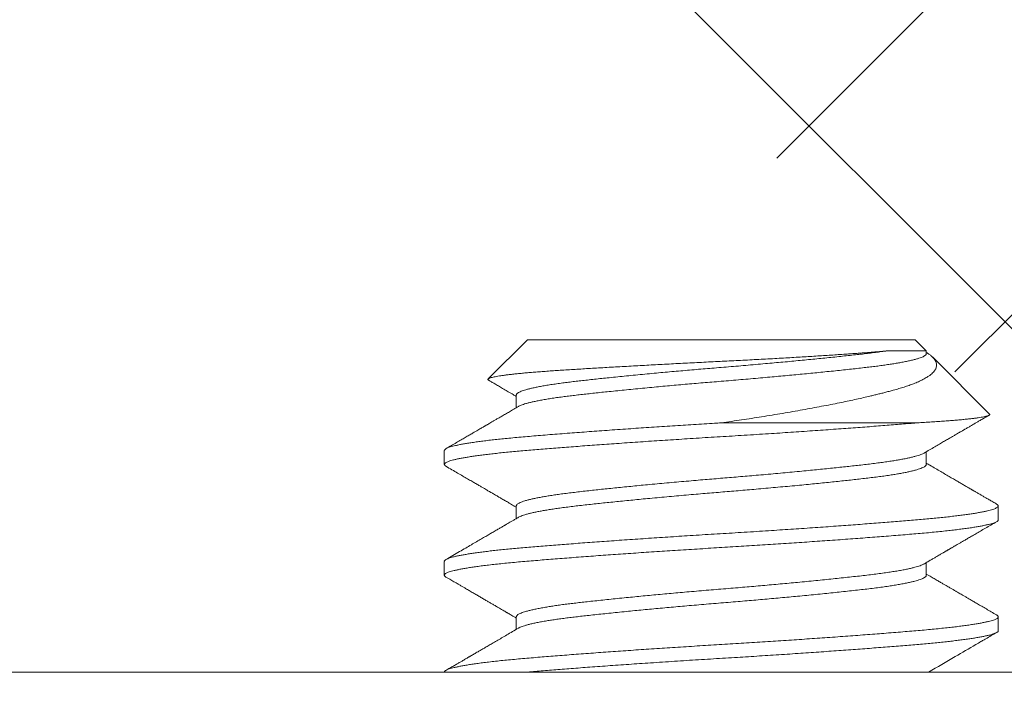
# Model space of a CAD drawing. Extents: x -43 to 81, y -10 to 96.
# Drawn here: x 72 to 72, y -1 to -1 of the extents above; entities that cross this region are included whole.
import ezdxf

# ---------------------------------------------------------------- set-up
doc = ezdxf.new("R2010")
doc.units = 0
doc.header["$LTSCALE"] = 0.25
doc.header["$MEASUREMENT"] = 0
doc.layers.get('0').update_dxf_attribs({"linetype": 'CONTINUOUS', "lineweight": 13})

msp = doc.modelspace()

# ---------------------------------------------------------------- hatches: boundary and pattern name
h = msp.add_hatch()
h.set_pattern_fill('ANSI37', color=8, style=0)
h.set_pattern_definition([(45, (3.83543, -3.02663), (-0.08838835, 0.08838835), []), (135, (3.83543, -3.02663), (-0.08838835, -0.08838835), [])])
edge = h.paths.add_edge_path()
edge.add_line((72.40806, -2.04186), (72.68276, -2.04186))
edge.add_line((66.94654, 4.83772), (67.31708, 4.83772))
edge.add_line((67.01957, 5.02522), (67.44, 5.02522))
edge.add_arc((67.68515, 4.24729), 0.21875, 193.6142, 259.126)
edge.add_line((67.31708, 4.83772), (67.47254, 4.1958))
edge.add_line((67.64388, 4.03247), (69.54409, 3.66744))
edge.add_arc((68.29884, 0.27331), 3.61302, 12.28238, 70.30827)
edge.add_line((71.82809, 1.0472), (72.40806, -2.04186))
edge.add_arc((70.29441, 9.23511), 5.52678, 196.47129, 232.71687)
edge.add_spline(control_points=[(64.99444, 7.66807), (65.03739, 7.69097), (65.08034, 7.71438), (65.12329, 7.73825)], knot_values=[12.428173, 12.428173, 12.428173, 12.428173, 12.566395, 12.566395, 12.566395, 12.566395], degree=3, periodic=0)
edge.add_arc((70.29441, 9.23511), 5.33928, 202.53345, 231.99769)
edge.add_arc((85.08415, 16.11365), 21.64679, 202.762468, 204.348539)
edge.add_arc((68.29884, 0.27331), 3.80052, 12.28238, 70.30827)
edge.add_line((72.52843, -1.66686), (72.68872, -1.66686))
edge.add_arc((72.55355, -1.88627), 0.2577, 352.6913, 418.3636)
edge.add_arc((72.68939, -1.92217), 0.11981, 267.4985, 361.4877)
edge.add_line((72.01237, 1.0818), (72.52843, -1.66686))
edge.add_arc((67.44, 4.99397), 0.03125, 13.6142, 90)
edge.add_arc((67.68515, 4.24729), 0.03125, 193.6142, 259.126)
edge.add_line((67.47038, 5.00132), (67.65478, 4.23993))
edge.add_line((67.67925, 4.2166), (69.57946, 3.85157))

# ---------------------------------------------------------------- linework, layer by layer
for p, q in [((71.85579, -1.26686), (71.83811, -1.28454)), ((71.85579, -1.26686), (72.03079, -1.26686)), ((72.03581, -1.27188), (72.03079, -1.26686)), ((72.03582, -1.27312), (72.03582, -1.27189)), ((72.06432, -1.3004), (72.03872, -1.27479)), ((71.85077, -1.29186), (71.85077, -1.29756)), ((71.81829, -1.31687), (71.81829, -1.32312)), ((72.03582, -1.32312), (72.03582, -1.31742)), ((71.85077, -1.34186), (71.85077, -1.34756)), ((72.06829, -1.34812), (72.06829, -1.34186)), ((71.81829, -1.36687), (71.81829, -1.37311)), ((72.03582, -1.37312), (72.03582, -1.36742)), ((71.85077, -1.39186), (71.85077, -1.39756)), ((72.06829, -1.39812), (72.06829, -1.39187)), ((72.29072, -1.41687), (71.31419, -1.41687)), ((71.81829, -1.41686), (71.81829, -1.41687))]:
    msp.add_line(p, q)
at = {"color": 8}
msp.add_line((72.03168, -1.30436), (71.94329, -1.30436), dxfattribs=at)
for points, knots in [([(71.83837, -1.28518), (71.83828, -1.28513), (71.83807, -1.28501), (71.83797, -1.28481), (71.83802, -1.28461), (71.83828, -1.2844), (71.83873, -1.28419), (71.83939, -1.28397), (71.84023, -1.28376), (71.84126, -1.28354), (71.84245, -1.28333), (71.84383, -1.28311), (71.84539, -1.28289), (71.84714, -1.28266), (71.84907, -1.28244), (71.85119, -1.28221), (71.85344, -1.28199), (71.85583, -1.28177), (71.85832, -1.28156), (71.86097, -1.28135), (71.86378, -1.28113), (71.86673, -1.28092), (71.86984, -1.28071), (71.87308, -1.2805), (71.87643, -1.28029), (71.87986, -1.28008), (71.88336, -1.27987), (71.88699, -1.27966), (71.89073, -1.27944), (71.89458, -1.27921), (71.89853, -1.27899), (71.90257, -1.27876), (71.90662, -1.27854), (71.91065, -1.27832), (71.91464, -1.2781), (71.9187, -1.27788), (71.92281, -1.27767), (71.92697, -1.27745), (71.93116, -1.27724), (71.93539, -1.27702), (71.93959, -1.27681), (71.94376, -1.27661), (71.94789, -1.2764), (71.95202, -1.27619), (71.95616, -1.27597), (71.96026, -1.27576), (71.96435, -1.27553), (71.96841, -1.27531), (71.97233, -1.27508), (71.97611, -1.27487), (71.97975, -1.27465), (71.98333, -1.27443), (71.98685, -1.27421), (71.99029, -1.27399), (71.99366, -1.27377), (71.99693, -1.27355), (71.99994, -1.27335), (72.00267, -1.27315), (72.00514, -1.27297), (72.00754, -1.2728), (72.00986, -1.27262), (72.01209, -1.27244), (72.01423, -1.27226), (72.01628, -1.27208), (72.01756, -1.27195), (72.0182, -1.27189)], [0, 0, 0, 0, 0.01292, 0.0300788, 0.0472376, 0.0645221, 0.0818065, 0.0992736, 0.1167752, 0.1334441, 0.150143, 0.1670122, 0.1838814, 0.2008763, 0.2178712, 0.2350434, 0.2522485, 0.2685832, 0.2849462, 0.3014695, 0.3179927, 0.3346341, 0.3512755, 0.3680849, 0.3849267, 0.4011539, 0.4174111, 0.4338382, 0.4502654, 0.4668181, 0.4833709, 0.5001008, 0.5168636, 0.5325725, 0.5483086, 0.5641985, 0.5800885, 0.596092, 0.6120955, 0.628259, 0.6444521, 0.6601652, 0.6759066, 0.6918129, 0.7077191, 0.7237491, 0.7397791, 0.7559829, 0.7722189, 0.7873713, 0.80255, 0.8178786, 0.8332072, 0.8486464, 0.8640856, 0.8796805, 0.8953044, 0.9082515, 0.9211986, 0.9342122, 0.9472258, 0.9603814, 0.973537, 0.9867685, 1, 1, 1, 1]), ([(72.0182, -1.27189), (72.01734, -1.27201), (72.01562, -1.27226), (72.01286, -1.27262), (72.00999, -1.27297), (72.00697, -1.27332), (72.00384, -1.27367), (72.00057, -1.27403), (71.99718, -1.27439), (71.99366, -1.27476), (71.99007, -1.27512), (71.98641, -1.27549), (71.98271, -1.27585), (71.97892, -1.27622), (71.97507, -1.27659), (71.97115, -1.27695), (71.96719, -1.27731), (71.96306, -1.27768), (71.95877, -1.27806), (71.95433, -1.27844), (71.9499, -1.27882), (71.94548, -1.27919), (71.9412, -1.27954), (71.93705, -1.27988), (71.93302, -1.28022), (71.92899, -1.28057), (71.92496, -1.28092), (71.92095, -1.28128), (71.91697, -1.28164), (71.9129, -1.28202), (71.90877, -1.2824), (71.90458, -1.28281), (71.9005, -1.28321), (71.89653, -1.28361), (71.89279, -1.28399), (71.8893, -1.28435), (71.88605, -1.2847), (71.88292, -1.28504), (71.87993, -1.28538), (71.87707, -1.28571), (71.87432, -1.28604), (71.87161, -1.28639), (71.86894, -1.28676), (71.86635, -1.28714), (71.86393, -1.28754), (71.86169, -1.28793), (71.8597, -1.28832), (71.85796, -1.2887), (71.85644, -1.28906), (71.8551, -1.28943), (71.85394, -1.28979), (71.85295, -1.29015), (71.85215, -1.29051), (71.85151, -1.29087), (71.85105, -1.29123), (71.8508, -1.29157), (71.85079, -1.29178), (71.85079, -1.29186)], [0, 0, 0, 0, 0.018535, 0.036947, 0.055216, 0.073383, 0.091677, 0.10978, 0.127999, 0.146315, 0.164711, 0.182456, 0.200239, 0.21804, 0.235843, 0.253628, 0.271378, 0.289076, 0.308461, 0.327739, 0.346887, 0.365885, 0.384758, 0.402024, 0.419416, 0.436918, 0.454513, 0.472185, 0.489917, 0.507691, 0.527269, 0.546853, 0.566417, 0.585938, 0.605393, 0.623003, 0.640521, 0.657932, 0.67522, 0.692381, 0.70961, 0.726968, 0.746194, 0.765536, 0.784973, 0.804481, 0.824038, 0.841839, 0.859642, 0.877429, 0.895182, 0.912883, 0.930514, 0.94806, 0.96724, 0.986275, 1, 1, 1, 1]), ([(72.0358, -1.27312), (72.0358, -1.27318), (72.0358, -1.27336), (72.03562, -1.27365), (72.03525, -1.27399), (72.0347, -1.27434), (72.03397, -1.27469), (72.03302, -1.27506), (72.03185, -1.27545), (72.03042, -1.27585), (72.02877, -1.27625), (72.02692, -1.27665), (72.02494, -1.27704), (72.02284, -1.27741), (72.02066, -1.27777), (72.01834, -1.27812), (72.01588, -1.27847), (72.0133, -1.27881), (72.0106, -1.27915), (72.00769, -1.27948), (72.00455, -1.27984), (72.00114, -1.28021), (71.99758, -1.2806), (71.99387, -1.28098), (71.99014, -1.28137), (71.98641, -1.28174), (71.98271, -1.2821), (71.97892, -1.28247), (71.97507, -1.28284), (71.97115, -1.2832), (71.96719, -1.28356), (71.96306, -1.28393), (71.95877, -1.28431), (71.95433, -1.28469), (71.9499, -1.28507), (71.94548, -1.28544), (71.9412, -1.28579), (71.93705, -1.28613), (71.93302, -1.28647), (71.92899, -1.28682), (71.92496, -1.28717), (71.92095, -1.28753), (71.91697, -1.28789), (71.9129, -1.28827), (71.90877, -1.28865), (71.90458, -1.28906), (71.9005, -1.28946), (71.89653, -1.28986), (71.89279, -1.29024), (71.8893, -1.2906), (71.88605, -1.29095), (71.88292, -1.29129), (71.87993, -1.29163), (71.87707, -1.29196), (71.87432, -1.29229), (71.87161, -1.29264), (71.86894, -1.29301), (71.86635, -1.29339), (71.86393, -1.29379), (71.86169, -1.29418), (71.8597, -1.29457), (71.85796, -1.29495), (71.85644, -1.29531), (71.8551, -1.29568), (71.85393, -1.29604), (71.85296, -1.2964), (71.85223, -1.29671), (71.85191, -1.2969), (71.85179, -1.29697)], [0, 0, 0, 0, 0.0087933, 0.0232962, 0.0379038, 0.052603, 0.0673802, 0.0822211, 0.0986022, 0.1150231, 0.1314638, 0.1479041, 0.1643238, 0.1792163, 0.1940603, 0.2088414, 0.2235453, 0.2381584, 0.2526674, 0.2670736, 0.2829981, 0.2990521, 0.3152183, 0.3314783, 0.3478134, 0.3627126, 0.3776428, 0.392589, 0.4075361, 0.4224689, 0.4373722, 0.4522312, 0.4685072, 0.4846928, 0.5007697, 0.5167204, 0.5325666, 0.5470633, 0.5616654, 0.5763599, 0.5911331, 0.6059709, 0.6208587, 0.6357818, 0.6522197, 0.6686619, 0.6850882, 0.7014784, 0.7178129, 0.7325978, 0.7473064, 0.7619249, 0.77644, 0.7908487, 0.8053138, 0.8198879, 0.8360296, 0.8522695, 0.8685889, 0.8849685, 0.9013884, 0.9163342, 0.9312817, 0.9462156, 0.961121, 0.9759828, 0.9907865, 1, 1, 1, 1]), ([(72.03582, -1.27258), (72.03585, -1.2726), (72.03631, -1.27287), (72.03704, -1.27338), (72.038, -1.27411), (72.03878, -1.27482), (72.03941, -1.27554), (72.03989, -1.27626), (72.04023, -1.27699), (72.04042, -1.27773), (72.04046, -1.27847), (72.04034, -1.27921), (72.04007, -1.27996), (72.03963, -1.28071), (72.03904, -1.28146), (72.03829, -1.28221), (72.03737, -1.28295), (72.03637, -1.28364), (72.03533, -1.28427), (72.03433, -1.28481), (72.03331, -1.28532), (72.03228, -1.2858), (72.03119, -1.28627), (72.02979, -1.28683), (72.02804, -1.28748), (72.02585, -1.28822), (72.02348, -1.28895), (72.02118, -1.28959), (72.01901, -1.29017), (72.01712, -1.29067), (72.01528, -1.29113), (72.01351, -1.29157), (72.01169, -1.29201), (72.00943, -1.29254), (72.00671, -1.29317), (72.00347, -1.29389), (72.00011, -1.29461), (71.99651, -1.29535), (71.99268, -1.29613), (71.98858, -1.29692), (71.98437, -1.29771), (71.98001, -1.29851), (71.97553, -1.2993), (71.97093, -1.30009), (71.96623, -1.30087), (71.96157, -1.30162), (71.95698, -1.30234), (71.95247, -1.30302), (71.94791, -1.3037), (71.94483, -1.30414), (71.94329, -1.30436)], [0, 0, 0, 0, 0.001649, 0.02206, 0.042675, 0.063291, 0.084045, 0.1048, 0.125731, 0.146691, 0.167892, 0.189124, 0.210534, 0.231944, 0.253484, 0.275025, 0.29675, 0.318508, 0.3356, 0.352709, 0.367069, 0.381429, 0.395828, 0.410228, 0.433579, 0.456973, 0.480557, 0.504185, 0.521311, 0.53845, 0.552812, 0.567174, 0.581566, 0.595958, 0.619224, 0.642523, 0.665966, 0.689442, 0.71542, 0.741442, 0.767673, 0.79395, 0.820559, 0.847215, 0.874089, 0.901013, 0.925683, 0.950391, 0.975176, 1, 1, 1, 1]), ([(72.0182, -1.27189), (72.0188, -1.27189), (72.02001, -1.27189), (72.02171, -1.27189), (72.02333, -1.27189), (72.02498, -1.27189), (72.02661, -1.27189), (72.02822, -1.27189), (72.02968, -1.27189), (72.031, -1.27189), (72.03217, -1.27189), (72.03319, -1.27189), (72.03405, -1.27189), (72.03465, -1.27189), (72.03507, -1.27189), (72.03535, -1.27189), (72.03557, -1.27189), (72.03575, -1.27189), (72.03584, -1.27189), (72.03581, -1.27189), (72.03581, -1.27189)], [0, 0, 0, 0, 0.05389, 0.107843, 0.161888, 0.215995, 0.282018, 0.348363, 0.414822, 0.481968, 0.549233, 0.617197, 0.685284, 0.753712, 0.795937, 0.838163, 0.880508, 0.922853, 0.99275, 1, 1, 1, 1]), ([(72.03168, -1.30436), (72.03097, -1.30443), (72.02954, -1.30455), (72.02691, -1.30477), (72.02376, -1.30503), (72.02003, -1.30533), (72.01617, -1.30563), (72.01218, -1.30594), (72.00808, -1.30625), (72.00386, -1.30657), (71.99954, -1.30689), (71.99506, -1.30721), (71.99042, -1.30754), (71.98564, -1.30788), (71.98078, -1.30821), (71.97587, -1.30854), (71.97093, -1.30887), (71.9658, -1.30921), (71.9605, -1.30955), (71.95505, -1.30989), (71.94961, -1.31023), (71.9442, -1.31056), (71.93878, -1.31089), (71.93335, -1.31122), (71.92805, -1.31156), (71.92291, -1.31189), (71.91792, -1.31221), (71.91296, -1.31254), (71.90803, -1.31287), (71.90315, -1.3132), (71.8984, -1.31353), (71.8938, -1.31386), (71.88934, -1.31418), (71.88498, -1.31449), (71.88071, -1.31481), (71.87654, -1.31513), (71.87249, -1.31544), (71.86856, -1.31574), (71.8647, -1.31605), (71.86093, -1.31636), (71.85725, -1.31667), (71.85372, -1.31696), (71.85032, -1.31727), (71.84706, -1.31758), (71.84397, -1.31789), (71.84107, -1.3182), (71.83836, -1.31851), (71.8358, -1.31882), (71.83339, -1.31914), (71.83114, -1.31946), (71.82907, -1.31978), (71.82716, -1.3201), (71.82541, -1.32042), (71.82383, -1.32075), (71.82242, -1.32108), (71.82122, -1.32141), (71.82022, -1.32174), (71.81943, -1.32206), (71.81882, -1.32238), (71.81843, -1.32271), (71.81826, -1.32304), (71.81833, -1.32337), (71.81858, -1.32367), (71.81891, -1.32387), (71.81905, -1.32395)], [0, 0, 0, 0, 0.009727, 0.019497, 0.034969, 0.050532, 0.066178, 0.081893, 0.097668, 0.11349, 0.129347, 0.145227, 0.161875, 0.178521, 0.19515, 0.211749, 0.228304, 0.244801, 0.262717, 0.28053, 0.298226, 0.315789, 0.333308, 0.350961, 0.368737, 0.385127, 0.401593, 0.418124, 0.434705, 0.451322, 0.467962, 0.483854, 0.499742, 0.515612, 0.531454, 0.547255, 0.563003, 0.578686, 0.594294, 0.610552, 0.626702, 0.642747, 0.658859, 0.675082, 0.691405, 0.707067, 0.722797, 0.738583, 0.754413, 0.770277, 0.78616, 0.802052, 0.81794, 0.834567, 0.851161, 0.86771, 0.884199, 0.900616, 0.916947, 0.93465, 0.95222, 0.969734, 0.98738, 1, 1, 1, 1]), ([(71.94329, -1.30436), (71.94229, -1.30443), (71.93971, -1.30458), (71.93554, -1.30484), (71.93078, -1.30514), (71.92601, -1.30544), (71.92124, -1.30574), (71.91649, -1.30605), (71.91176, -1.30637), (71.90706, -1.30668), (71.90234, -1.30701), (71.89761, -1.30734), (71.89287, -1.30767), (71.88823, -1.30801), (71.88368, -1.30834), (71.87924, -1.30867), (71.87479, -1.30901), (71.87035, -1.30935), (71.86595, -1.3097), (71.86173, -1.31004), (71.85769, -1.31038), (71.85382, -1.31071), (71.85012, -1.31104), (71.84667, -1.31137), (71.84346, -1.31169), (71.8405, -1.31201), (71.83769, -1.31234), (71.83505, -1.31267), (71.83258, -1.313), (71.83033, -1.31333), (71.82829, -1.31365), (71.82646, -1.31397), (71.82481, -1.31429), (71.82334, -1.31461), (71.82205, -1.31493), (71.82096, -1.31524), (71.82005, -1.31555), (71.81932, -1.31586), (71.81877, -1.31617), (71.81843, -1.31648), (71.81828, -1.31671), (71.81831, -1.31684), (71.81831, -1.31687)], [0, 0, 0, 0, 0.01526, 0.039432, 0.063759, 0.088225, 0.112813, 0.137504, 0.162282, 0.187127, 0.21202, 0.238129, 0.264249, 0.290356, 0.316429, 0.342447, 0.368386, 0.39657, 0.424609, 0.452477, 0.48015, 0.507621, 0.535198, 0.562983, 0.588613, 0.614376, 0.640251, 0.666219, 0.692257, 0.718344, 0.743271, 0.768203, 0.793121, 0.818006, 0.842838, 0.8676, 0.892271, 0.916835, 0.942434, 0.967876, 0.993142, 1, 1, 1, 1]), ([(72.0348, -1.31801), (72.03463, -1.3181), (72.03424, -1.31832), (72.03337, -1.31868), (72.03226, -1.31907), (72.03098, -1.31944), (72.02957, -1.31981), (72.02799, -1.32017), (72.02624, -1.32054), (72.02432, -1.3209), (72.02225, -1.32126), (72.01995, -1.32163), (72.01743, -1.32201), (72.01467, -1.32238), (72.01176, -1.32276), (72.00871, -1.32312), (72.00561, -1.32347), (72.00247, -1.32382), (71.99929, -1.32416), (71.99598, -1.32451), (71.99256, -1.32487), (71.98903, -1.32523), (71.98539, -1.32559), (71.98154, -1.32597), (71.97748, -1.32636), (71.97321, -1.32676), (71.96887, -1.32716), (71.96449, -1.32756), (71.9602, -1.32793), (71.95603, -1.3283), (71.952, -1.32864), (71.94797, -1.32898), (71.94396, -1.32931), (71.93995, -1.32964), (71.93593, -1.32997), (71.93176, -1.33033), (71.92746, -1.3307), (71.92304, -1.33109), (71.91864, -1.33149), (71.91429, -1.33189), (71.91014, -1.33227), (71.90618, -1.33265), (71.90243, -1.33302), (71.89876, -1.33338), (71.89519, -1.33374), (71.89173, -1.3341), (71.88839, -1.33445), (71.88506, -1.33481), (71.88177, -1.33517), (71.87854, -1.33554), (71.87546, -1.3359), (71.87252, -1.33627), (71.86982, -1.33663), (71.86733, -1.33699), (71.86506, -1.33735), (71.86294, -1.33771), (71.86097, -1.33807), (71.85916, -1.33844), (71.85752, -1.3388), (71.856, -1.33918), (71.85463, -1.33957), (71.85344, -1.33996), (71.85246, -1.34036), (71.8517, -1.34074), (71.85118, -1.34111), (71.85088, -1.34146), (71.85075, -1.34171), (71.85078, -1.34184), (71.85078, -1.34186)], [0, 0, 0, 0, 0.0120025, 0.028303, 0.0446687, 0.0595871, 0.0745282, 0.0894769, 0.1044181, 0.1193364, 0.1342171, 0.1490452, 0.165278, 0.1814111, 0.1974265, 0.2133072, 0.2291907, 0.2437477, 0.2584029, 0.2731429, 0.2879539, 0.3028214, 0.3177308, 0.3326671, 0.3491098, 0.3655466, 0.3819573, 0.398322, 0.4146209, 0.4293653, 0.4440255, 0.4585883, 0.4730406, 0.4874568, 0.5019841, 0.5166134, 0.5328071, 0.5490896, 0.565442, 0.5818446, 0.5982775, 0.6132262, 0.6281681, 0.6430882, 0.6579713, 0.6728027, 0.687568, 0.702253, 0.7182973, 0.7342107, 0.7500681, 0.7660564, 0.782166, 0.7969017, 0.8117091, 0.8265738, 0.8414813, 0.8564165, 0.8713644, 0.8863097, 0.9027283, 0.9191054, 0.9354213, 0.9516568, 0.9677932, 0.9823617, 0.9968205, 1, 1, 1, 1]), ([(72.03581, -1.32312), (72.0358, -1.32321), (72.03578, -1.32343), (72.0355, -1.32378), (72.03502, -1.32416), (72.0343, -1.32454), (72.03337, -1.32493), (72.03226, -1.32532), (72.03098, -1.32569), (72.02957, -1.32606), (72.02799, -1.32642), (72.02624, -1.32679), (72.02432, -1.32715), (72.02225, -1.32751), (72.01995, -1.32788), (72.01743, -1.32826), (72.01467, -1.32863), (72.01176, -1.32901), (72.00871, -1.32937), (72.00561, -1.32972), (72.00247, -1.33007), (71.99929, -1.33041), (71.99598, -1.33076), (71.99256, -1.33112), (71.98903, -1.33148), (71.98539, -1.33184), (71.98154, -1.33222), (71.97748, -1.33261), (71.97321, -1.33301), (71.96887, -1.33341), (71.96449, -1.33381), (71.9602, -1.33418), (71.95603, -1.33455), (71.952, -1.33489), (71.94797, -1.33523), (71.94396, -1.33556), (71.93995, -1.33589), (71.93593, -1.33622), (71.93176, -1.33658), (71.92746, -1.33695), (71.92304, -1.33734), (71.91864, -1.33774), (71.91429, -1.33814), (71.91014, -1.33852), (71.90618, -1.3389), (71.90243, -1.33927), (71.89876, -1.33963), (71.89519, -1.33999), (71.89173, -1.34035), (71.88839, -1.3407), (71.88506, -1.34106), (71.88177, -1.34142), (71.87854, -1.34179), (71.87546, -1.34215), (71.87252, -1.34252), (71.86982, -1.34288), (71.86733, -1.34324), (71.86506, -1.3436), (71.86294, -1.34396), (71.86097, -1.34432), (71.85916, -1.34469), (71.85752, -1.34505), (71.856, -1.34543), (71.85463, -1.34582), (71.85344, -1.34621), (71.85247, -1.3466), (71.852, -1.34685), (71.85177, -1.34697)], [0, 0, 0, 0, 0.0128098, 0.0288018, 0.0449146, 0.0611305, 0.0774308, 0.0937964, 0.1087147, 0.1236556, 0.1386042, 0.1535452, 0.1684634, 0.1833439, 0.1981719, 0.2144045, 0.2305374, 0.2465527, 0.2624332, 0.2783166, 0.2928734, 0.3075285, 0.3222684, 0.3370792, 0.3519466, 0.3668558, 0.381792, 0.3982345, 0.4146712, 0.4310817, 0.4474462, 0.463745, 0.4784892, 0.4931493, 0.5077119, 0.5221641, 0.5365802, 0.5511073, 0.5657364, 0.58193, 0.5982124, 0.6145646, 0.630967, 0.6473998, 0.6623483, 0.6772901, 0.69221, 0.707093, 0.7219243, 0.7366894, 0.7513742, 0.7674184, 0.7833317, 0.7991889, 0.815177, 0.8312865, 0.846022, 0.8608293, 0.8756939, 0.8906012, 0.9055363, 0.920484, 0.9354292, 0.9518476, 0.9682245, 0.9845403, 1, 1, 1, 1]), ([(72.06755, -1.34103), (72.06769, -1.34112), (72.06799, -1.3413), (72.06823, -1.34158), (72.06832, -1.34187), (72.06823, -1.34216), (72.06794, -1.34246), (72.06745, -1.34278), (72.06675, -1.3431), (72.06585, -1.34342), (72.06474, -1.34375), (72.06345, -1.34407), (72.06198, -1.3444), (72.06035, -1.34472), (72.05854, -1.34504), (72.05655, -1.34536), (72.05439, -1.34567), (72.05207, -1.34599), (72.04959, -1.34631), (72.04691, -1.34662), (72.04404, -1.34694), (72.04097, -1.34726), (72.03776, -1.34757), (72.03443, -1.34788), (72.03096, -1.34818), (72.0274, -1.34848), (72.02376, -1.34878), (72.02003, -1.34908), (72.01617, -1.34938), (72.01218, -1.34969), (72.00808, -1.35), (72.00386, -1.35032), (71.99954, -1.35064), (71.99506, -1.35096), (71.99042, -1.35129), (71.98564, -1.35163), (71.98078, -1.35196), (71.97587, -1.35229), (71.97093, -1.35262), (71.9658, -1.35296), (71.9605, -1.3533), (71.95505, -1.35364), (71.94961, -1.35398), (71.9442, -1.35431), (71.93878, -1.35464), (71.93335, -1.35497), (71.92805, -1.35531), (71.92291, -1.35564), (71.91792, -1.35596), (71.91296, -1.35629), (71.90803, -1.35662), (71.90315, -1.35695), (71.8984, -1.35728), (71.8938, -1.35761), (71.88934, -1.35793), (71.88498, -1.35824), (71.88071, -1.35856), (71.87654, -1.35888), (71.87249, -1.35919), (71.86856, -1.35949), (71.8647, -1.3598), (71.86093, -1.36011), (71.85725, -1.36042), (71.85372, -1.36071), (71.85032, -1.36102), (71.84706, -1.36133), (71.84397, -1.36164), (71.84107, -1.36195), (71.83836, -1.36226), (71.8358, -1.36257), (71.83339, -1.36289), (71.83114, -1.36321), (71.82907, -1.36353), (71.82716, -1.36385), (71.82541, -1.36417), (71.82383, -1.3645), (71.82242, -1.36483), (71.82122, -1.36516), (71.82022, -1.36549), (71.81943, -1.36581), (71.81882, -1.36613), (71.81844, -1.36646), (71.81827, -1.36671), (71.81831, -1.36684), (71.81831, -1.36687)], [0, 0, 0, 0, 0.010126, 0.021837, 0.033468, 0.045101, 0.057374, 0.069725, 0.082146, 0.094626, 0.107157, 0.119726, 0.131752, 0.143794, 0.155845, 0.167895, 0.179933, 0.191952, 0.203942, 0.215894, 0.228364, 0.240773, 0.253111, 0.265368, 0.277541, 0.289748, 0.30148, 0.313283, 0.325147, 0.337064, 0.349027, 0.361025, 0.373049, 0.385092, 0.397716, 0.410339, 0.42295, 0.435537, 0.448091, 0.460601, 0.474187, 0.487696, 0.501115, 0.514433, 0.527718, 0.541105, 0.554585, 0.567014, 0.579501, 0.592036, 0.60461, 0.617211, 0.62983, 0.641881, 0.653929, 0.665964, 0.677977, 0.689959, 0.701901, 0.713794, 0.72563, 0.737959, 0.750206, 0.762373, 0.774591, 0.786894, 0.799272, 0.811148, 0.823077, 0.835048, 0.847052, 0.859082, 0.871127, 0.883178, 0.895226, 0.907835, 0.920419, 0.932968, 0.945472, 0.957921, 0.970305, 0.98373, 0.997054, 1, 1, 1, 1]), ([(72.06828, -1.34812), (72.06827, -1.3482), (72.06826, -1.34838), (72.068, -1.34866), (72.06756, -1.34897), (72.06694, -1.34927), (72.06613, -1.34958), (72.06513, -1.34989), (72.06394, -1.3502), (72.06257, -1.35052), (72.06102, -1.35084), (72.05925, -1.35116), (72.05727, -1.35149), (72.05507, -1.35183), (72.05268, -1.35216), (72.05012, -1.35249), (72.04738, -1.35282), (72.0444, -1.35315), (72.04117, -1.35349), (72.03767, -1.35383), (72.03402, -1.35417), (72.03021, -1.35449), (72.02623, -1.35482), (72.02206, -1.35516), (72.01784, -1.3555), (72.01359, -1.35583), (72.00933, -1.35616), (72.00494, -1.35649), (72.00044, -1.35682), (71.99584, -1.35716), (71.99121, -1.35748), (71.98658, -1.35781), (71.98196, -1.35813), (71.97729, -1.35845), (71.97258, -1.35876), (71.96783, -1.35907), (71.96307, -1.35938), (71.9583, -1.35969), (71.95346, -1.35999), (71.94856, -1.3603), (71.94359, -1.3606), (71.93863, -1.3609), (71.93365, -1.36121), (71.92866, -1.36152), (71.92374, -1.36183), (71.9189, -1.36215), (71.91416, -1.36246), (71.90944, -1.36277), (71.90477, -1.36309), (71.90015, -1.36341), (71.89559, -1.36373), (71.8911, -1.36405), (71.88663, -1.36437), (71.88218, -1.3647), (71.87778, -1.36503), (71.87351, -1.36536), (71.86936, -1.36568), (71.86536, -1.366), (71.86139, -1.36632), (71.85747, -1.36665), (71.85361, -1.36697), (71.84991, -1.36731), (71.84637, -1.36764), (71.843, -1.36799), (71.8398, -1.36834), (71.83687, -1.36869), (71.83421, -1.36903), (71.8318, -1.36936), (71.82957, -1.3697), (71.82754, -1.37003), (71.8257, -1.37037), (71.82408, -1.37069), (71.82268, -1.37102), (71.82149, -1.37133), (71.82049, -1.37164), (71.81967, -1.37195), (71.81904, -1.37225), (71.8186, -1.37255), (71.81834, -1.37285), (71.81826, -1.37314), (71.81838, -1.37343), (71.81863, -1.37371), (71.81893, -1.37388), (71.81905, -1.37395)], [0, 0, 0, 0, 0.009965, 0.022225, 0.034003, 0.045845, 0.057744, 0.069691, 0.081677, 0.093693, 0.10573, 0.117779, 0.130403, 0.14302, 0.155618, 0.168186, 0.180715, 0.193194, 0.206738, 0.220198, 0.233563, 0.246837, 0.260178, 0.273619, 0.287145, 0.29961, 0.312128, 0.324688, 0.337279, 0.349892, 0.362516, 0.374566, 0.386607, 0.398629, 0.410623, 0.422581, 0.434493, 0.446351, 0.458146, 0.470426, 0.482619, 0.494802, 0.507072, 0.519421, 0.53184, 0.54375, 0.555707, 0.5677, 0.579721, 0.591762, 0.603812, 0.615862, 0.627903, 0.640498, 0.653062, 0.665585, 0.678057, 0.690468, 0.702808, 0.716178, 0.729454, 0.74279, 0.756225, 0.769747, 0.783344, 0.797003, 0.809567, 0.822162, 0.834777, 0.847401, 0.860024, 0.872635, 0.884652, 0.896639, 0.908587, 0.920488, 0.932332, 0.944112, 0.955819, 0.967446, 0.97964, 0.99192, 1, 1, 1, 1]), ([(72.0348, -1.36801), (72.03475, -1.36804), (72.03451, -1.36819), (72.03391, -1.36846), (72.033, -1.36882), (72.03189, -1.36918), (72.03061, -1.36954), (72.0291, -1.36992), (72.02735, -1.37031), (72.02535, -1.37071), (72.02315, -1.37111), (72.02076, -1.3715), (72.01816, -1.3719), (72.01533, -1.3723), (72.01227, -1.37269), (72.00906, -1.37308), (72.00568, -1.37346), (72.00212, -1.37386), (71.99846, -1.37425), (71.99471, -1.37465), (71.99089, -1.37504), (71.98694, -1.37544), (71.98288, -1.37584), (71.97884, -1.37623), (71.97485, -1.37661), (71.97093, -1.37697), (71.96697, -1.37733), (71.96297, -1.37769), (71.95894, -1.37804), (71.95491, -1.37839), (71.95074, -1.37875), (71.94646, -1.37911), (71.94205, -1.37947), (71.93763, -1.37983), (71.9332, -1.38021), (71.92889, -1.38058), (71.92473, -1.38094), (71.92073, -1.3813), (71.91675, -1.38166), (71.91282, -1.38202), (71.90894, -1.38239), (71.90513, -1.38275), (71.90128, -1.38313), (71.8974, -1.38352), (71.89352, -1.38391), (71.88978, -1.3843), (71.88619, -1.38469), (71.88285, -1.38505), (71.87977, -1.3854), (71.87691, -1.38572), (71.87418, -1.38606), (71.87155, -1.38639), (71.86906, -1.38674), (71.86669, -1.38709), (71.86438, -1.38746), (71.86217, -1.38785), (71.86008, -1.38825), (71.85819, -1.38865), (71.8565, -1.38905), (71.85507, -1.38944), (71.85388, -1.38981), (71.8529, -1.39017), (71.85211, -1.39053), (71.8515, -1.39087), (71.85107, -1.39122), (71.85081, -1.39155), (71.85079, -1.39176), (71.85077, -1.39186)], [0, 0, 0, 0, 0.004301, 0.019082, 0.033926, 0.048818, 0.063744, 0.078689, 0.095131, 0.111557, 0.127946, 0.14428, 0.160538, 0.177678, 0.19469, 0.211554, 0.228389, 0.245375, 0.262492, 0.278733, 0.295053, 0.311433, 0.327853, 0.344293, 0.35924, 0.374171, 0.389072, 0.403928, 0.418724, 0.433447, 0.448081, 0.464061, 0.479914, 0.495836, 0.511887, 0.528051, 0.542828, 0.557669, 0.572559, 0.587483, 0.602427, 0.617375, 0.632313, 0.648712, 0.665061, 0.681338, 0.697526, 0.713605, 0.728114, 0.74252, 0.756991, 0.771571, 0.786246, 0.801003, 0.815827, 0.832195, 0.848608, 0.865045, 0.881487, 0.897914, 0.912817, 0.927676, 0.942476, 0.957203, 0.971842, 0.986381, 1, 1, 1, 1]), ([(72.03579, -1.37312), (72.0358, -1.37318), (72.03581, -1.37336), (72.03561, -1.37366), (72.03523, -1.37401), (72.03466, -1.37436), (72.03392, -1.37471), (72.033, -1.37507), (72.03189, -1.37543), (72.03061, -1.37579), (72.0291, -1.37617), (72.02735, -1.37656), (72.02535, -1.37696), (72.02315, -1.37736), (72.02076, -1.37775), (72.01816, -1.37815), (72.01533, -1.37855), (72.01227, -1.37894), (72.00906, -1.37933), (72.00568, -1.37971), (72.00212, -1.38011), (71.99846, -1.3805), (71.99471, -1.3809), (71.99089, -1.38129), (71.98694, -1.38169), (71.98288, -1.38209), (71.97884, -1.38248), (71.97485, -1.38286), (71.97093, -1.38322), (71.96697, -1.38358), (71.96297, -1.38394), (71.95894, -1.38429), (71.95491, -1.38464), (71.95074, -1.385), (71.94646, -1.38536), (71.94205, -1.38572), (71.93763, -1.38608), (71.9332, -1.38646), (71.92889, -1.38683), (71.92473, -1.38719), (71.92073, -1.38755), (71.91675, -1.38791), (71.91282, -1.38827), (71.90894, -1.38864), (71.90513, -1.389), (71.90128, -1.38938), (71.8974, -1.38977), (71.89352, -1.39016), (71.88978, -1.39055), (71.88619, -1.39094), (71.88285, -1.3913), (71.87977, -1.39165), (71.87691, -1.39197), (71.87418, -1.39231), (71.87155, -1.39264), (71.86906, -1.39299), (71.86669, -1.39334), (71.86438, -1.39371), (71.86217, -1.3941), (71.86008, -1.3945), (71.85819, -1.3949), (71.8565, -1.3953), (71.85507, -1.39569), (71.85388, -1.39606), (71.85291, -1.39642), (71.85221, -1.39672), (71.8519, -1.39691), (71.85179, -1.39697)], [0, 0, 0, 0, 0.008152, 0.024106, 0.038719, 0.053423, 0.068204, 0.083048, 0.097941, 0.112867, 0.127812, 0.144254, 0.16068, 0.17707, 0.193404, 0.209663, 0.226803, 0.243815, 0.260679, 0.277515, 0.2945, 0.311618, 0.327859, 0.344179, 0.360559, 0.37698, 0.39342, 0.408367, 0.423299, 0.4382, 0.453056, 0.467853, 0.482575, 0.49721, 0.51319, 0.529043, 0.544965, 0.561017, 0.577181, 0.591958, 0.606799, 0.621689, 0.636614, 0.651558, 0.666507, 0.681444, 0.697844, 0.714193, 0.73047, 0.746658, 0.762738, 0.777247, 0.791653, 0.806125, 0.820704, 0.83538, 0.850137, 0.864962, 0.88133, 0.897742, 0.91418, 0.930623, 0.947049, 0.961953, 0.976812, 0.991612, 1, 1, 1, 1]), ([(72.06754, -1.39103), (72.06764, -1.39109), (72.06793, -1.39125), (72.06818, -1.39151), (72.06832, -1.39181), (72.06826, -1.39211), (72.068, -1.39241), (72.06756, -1.39272), (72.06694, -1.39302), (72.06613, -1.39333), (72.06513, -1.39364), (72.06394, -1.39395), (72.06257, -1.39427), (72.06102, -1.39459), (72.05925, -1.39491), (72.05727, -1.39524), (72.05507, -1.39558), (72.05268, -1.39591), (72.05012, -1.39624), (72.04738, -1.39657), (72.0444, -1.3969), (72.04117, -1.39724), (72.03767, -1.39758), (72.03402, -1.39792), (72.03021, -1.39824), (72.02623, -1.39857), (72.02206, -1.39891), (72.01784, -1.39925), (72.01359, -1.39958), (72.00933, -1.39991), (72.00494, -1.40024), (72.00044, -1.40057), (71.99584, -1.40091), (71.99121, -1.40123), (71.98658, -1.40156), (71.98196, -1.40188), (71.97729, -1.4022), (71.97258, -1.40251), (71.96783, -1.40282), (71.96307, -1.40313), (71.9583, -1.40344), (71.95346, -1.40374), (71.94856, -1.40405), (71.94359, -1.40435), (71.93863, -1.40465), (71.93365, -1.40496), (71.92866, -1.40527), (71.92374, -1.40558), (71.9189, -1.4059), (71.91416, -1.40621), (71.90944, -1.40652), (71.90477, -1.40684), (71.90015, -1.40716), (71.89559, -1.40748), (71.8911, -1.4078), (71.88663, -1.40812), (71.88218, -1.40845), (71.87778, -1.40878), (71.87351, -1.40911), (71.86936, -1.40943), (71.86536, -1.40975), (71.86139, -1.41007), (71.85747, -1.4104), (71.85361, -1.41072), (71.84991, -1.41106), (71.84637, -1.41139), (71.843, -1.41174), (71.8398, -1.41209), (71.83687, -1.41244), (71.83421, -1.41278), (71.8318, -1.41311), (71.82957, -1.41345), (71.82754, -1.41378), (71.8257, -1.41412), (71.82408, -1.41444), (71.82268, -1.41477), (71.82149, -1.41508), (71.82049, -1.41539), (71.81967, -1.4157), (71.81904, -1.416), (71.8186, -1.4163), (71.81834, -1.41659), (71.81831, -1.41678), (71.8183, -1.41686)], [0, 0, 0, 0, 0.0065839, 0.018874, 0.0310784, 0.0432526, 0.0555126, 0.0672902, 0.0791328, 0.0910318, 0.1029787, 0.1149647, 0.1269808, 0.1390178, 0.1510664, 0.1636911, 0.1763077, 0.1889055, 0.201474, 0.2140027, 0.2264814, 0.2400257, 0.2534861, 0.2668506, 0.2801249, 0.2934665, 0.3069066, 0.3204333, 0.3328984, 0.3454159, 0.3579757, 0.3705674, 0.3831804, 0.3958041, 0.4078542, 0.419895, 0.4319173, 0.4439118, 0.4558695, 0.4677815, 0.4796392, 0.4914341, 0.5037143, 0.5159077, 0.5280903, 0.5403605, 0.5527097, 0.5651285, 0.5770389, 0.5889953, 0.6009888, 0.6130103, 0.6250507, 0.6371006, 0.6491509, 0.6611922, 0.673787, 0.6863512, 0.6988744, 0.7113464, 0.7237572, 0.7360973, 0.7494674, 0.7627434, 0.7760791, 0.7895141, 0.8030363, 0.8166334, 0.8302925, 0.8428567, 0.8554515, 0.8680664, 0.8806907, 0.8933137, 0.9059246, 0.9179415, 0.9299286, 0.9418769, 0.9537776, 0.9656221, 0.9774019, 0.989109, 1, 1, 1, 1]), ([(72.06829, -1.39812), (72.06827, -1.39822), (72.06823, -1.39843), (72.06788, -1.39876), (72.06731, -1.39911), (72.0665, -1.39945), (72.0655, -1.39978), (72.06432, -1.40011), (72.06294, -1.40044), (72.06136, -1.40077), (72.05957, -1.40111), (72.05762, -1.40144), (72.05551, -1.40176), (72.05327, -1.40208), (72.05087, -1.4024), (72.04831, -1.40271), (72.0456, -1.40302), (72.04275, -1.40333), (72.03977, -1.40363), (72.03661, -1.40393), (72.03328, -1.40423), (72.02977, -1.40453), (72.02611, -1.40483), (72.0223, -1.40514), (72.01833, -1.40546), (72.01429, -1.40578), (72.01018, -1.40609), (72.00601, -1.40641), (72.00175, -1.40673), (71.99738, -1.40704), (71.99293, -1.40736), (71.9884, -1.40768), (71.9838, -1.408), (71.97908, -1.40833), (71.97423, -1.40865), (71.96927, -1.40898), (71.96428, -1.4093), (71.95929, -1.40962), (71.95429, -1.40994), (71.94916, -1.41026), (71.94389, -1.41058), (71.93848, -1.41091), (71.93305, -1.41124), (71.9276, -1.41159), (71.92215, -1.41194), (71.91671, -1.41229), (71.91146, -1.41264), (71.9064, -1.41298), (71.90154, -1.41331), (71.89674, -1.41365), (71.89202, -1.41398), (71.88739, -1.41432), (71.88293, -1.41465), (71.87864, -1.41497), (71.87453, -1.41528), (71.87054, -1.41559), (71.86668, -1.41589), (71.86295, -1.41619), (71.85935, -1.41649), (71.8567, -1.41671), (71.85524, -1.41684), (71.8549, -1.41687)], [0, 0, 0, 0, 0.0125586, 0.0259565, 0.0394463, 0.0530159, 0.065514, 0.0780585, 0.0906389, 0.1032449, 0.1158658, 0.1284909, 0.1405362, 0.1525664, 0.1645722, 0.1765445, 0.1884743, 0.2003529, 0.2121717, 0.2239226, 0.2361514, 0.2483165, 0.2605532, 0.2728725, 0.2852651, 0.2977215, 0.3096622, 0.3216432, 0.3336557, 0.3456903, 0.357738, 0.3697893, 0.381835, 0.3938658, 0.4064434, 0.4189841, 0.4314776, 0.4439138, 0.456283, 0.4685757, 0.4818879, 0.4951774, 0.5085698, 0.5220549, 0.5356203, 0.5492536, 0.5629416, 0.5755257, 0.588134, 0.6007559, 0.6133808, 0.6259979, 0.6385965, 0.6505956, 0.6625592, 0.6744784, 0.6863445, 0.6981489, 0.7098836, 0.7215405, 0.7250497, 0.7250497, 0.7250497, 0.7250497])]:
    msp.add_open_spline(points, degree=3, knots=knots, dxfattribs=at)
for points, knots in [([(71.83836, -1.28519), (71.83844, -1.28523), (71.83896, -1.28554), (71.83998, -1.28613), (71.84151, -1.28702), (71.84323, -1.28803), (71.84515, -1.28915), (71.84723, -1.29035), (71.84911, -1.29146), (71.85031, -1.29215), (71.85077, -1.29242)], [0, 0, 0, 0, 0.017483, 0.126588, 0.245754, 0.38845, 0.543302, 0.710301, 0.889435, 1, 1, 1, 1]), ([(71.85177, -1.29697), (71.85105, -1.29739), (71.84968, -1.29819), (71.8477, -1.29935), (71.84589, -1.3004), (71.84425, -1.30136), (71.84277, -1.30222), (71.84147, -1.30298), (71.84032, -1.30365), (71.83935, -1.30421), (71.83854, -1.30468), (71.8379, -1.30506), (71.8374, -1.30535), (71.83707, -1.30554), (71.83683, -1.30568), (71.83658, -1.30582), (71.83623, -1.30603), (71.83573, -1.30632), (71.8351, -1.30669), (71.83432, -1.30714), (71.83341, -1.30767), (71.8323, -1.30831), (71.83098, -1.30908), (71.82943, -1.30998), (71.8277, -1.31099), (71.82579, -1.3121), (71.82369, -1.31332), (71.82142, -1.31464), (71.81984, -1.31556), (71.81902, -1.31603)], [0, 0, 0, 0, 0.065523, 0.125942, 0.181254, 0.231453, 0.276538, 0.316503, 0.351346, 0.381065, 0.405657, 0.425303, 0.440366, 0.450858, 0.455798, 0.462483, 0.473393, 0.488527, 0.507886, 0.531471, 0.559283, 0.591322, 0.633116, 0.680436, 0.733283, 0.791659, 0.855569, 0.925015, 1, 1, 1, 1]), ([(72.03168, -1.30436), (72.0328, -1.3043), (72.03503, -1.30417), (72.03819, -1.30398), (72.04121, -1.30378), (72.04408, -1.30357), (72.0468, -1.30337), (72.04935, -1.30316), (72.05172, -1.30294), (72.0539, -1.30273), (72.05588, -1.30251), (72.05766, -1.3023), (72.05924, -1.30208), (72.06063, -1.30187), (72.06181, -1.30165), (72.06278, -1.30143), (72.06354, -1.30121), (72.06407, -1.301), (72.06437, -1.30078), (72.06447, -1.30059), (72.06437, -1.30046), (72.06432, -1.3004)], [0, 0, 0, 0, 0.051513, 0.10311, 0.155102, 0.207181, 0.259887, 0.312683, 0.36589, 0.41919, 0.47189, 0.52468, 0.577894, 0.631201, 0.685182, 0.739259, 0.793778, 0.848397, 0.901097, 0.953888, 1, 1, 1, 1]), ([(72.03482, -1.31801), (72.03565, -1.31752), (72.03725, -1.31659), (72.03955, -1.31524), (72.04166, -1.31401), (72.04358, -1.31289), (72.04531, -1.31189), (72.04685, -1.31099), (72.04819, -1.31021), (72.04934, -1.30954), (72.0503, -1.30898), (72.0511, -1.30852), (72.05177, -1.30813), (72.05231, -1.30782), (72.05279, -1.30753), (72.05332, -1.30723), (72.05393, -1.30687), (72.0546, -1.30648), (72.05525, -1.3061), (72.05593, -1.30571), (72.0567, -1.30526), (72.05765, -1.30471), (72.0588, -1.30404), (72.06015, -1.30325), (72.06171, -1.30234), (72.06306, -1.30157), (72.06388, -1.30109), (72.06411, -1.30095)], [0, 0, 0, 0, 0.08525, 0.163948, 0.236088, 0.301664, 0.360671, 0.413104, 0.458958, 0.49823, 0.530916, 0.557422, 0.580008, 0.599021, 0.612704, 0.629937, 0.65263, 0.675649, 0.69797, 0.719611, 0.744895, 0.777176, 0.816455, 0.862735, 0.916018, 0.976306, 1, 1, 1, 1]), ([(71.81902, -1.32395), (71.81994, -1.32448), (71.82169, -1.3255), (71.82423, -1.32697), (71.82656, -1.32833), (71.82869, -1.32957), (71.83062, -1.33069), (71.83235, -1.33169), (71.83387, -1.33258), (71.8352, -1.33335), (71.83633, -1.33401), (71.83723, -1.33453), (71.83793, -1.33494), (71.83846, -1.33525), (71.83889, -1.3355), (71.8393, -1.33573), (71.83974, -1.33599), (71.84027, -1.3363), (71.84097, -1.33671), (71.84188, -1.33724), (71.84303, -1.33791), (71.84438, -1.33869), (71.84593, -1.3396), (71.8477, -1.34063), (71.84933, -1.34158), (71.85038, -1.34219), (71.85077, -1.34242)], [0, 0, 0, 0, 0.086208, 0.166043, 0.23951, 0.306612, 0.367352, 0.421734, 0.46976, 0.511433, 0.546798, 0.576363, 0.59668, 0.613072, 0.626177, 0.637647, 0.651473, 0.66774, 0.68826, 0.71781, 0.753863, 0.796415, 0.845463, 0.901003, 0.963029, 1, 1, 1, 1]), ([(72.06756, -1.34103), (72.06697, -1.34069), (72.06585, -1.34004), (72.06424, -1.3391), (72.0628, -1.33826), (72.06152, -1.33752), (72.06045, -1.3369), (72.05959, -1.3364), (72.0589, -1.336), (72.05832, -1.33566), (72.05785, -1.33539), (72.05749, -1.33518), (72.05724, -1.33504), (72.05704, -1.33492), (72.05684, -1.3348), (72.0566, -1.33466), (72.05633, -1.33451), (72.05589, -1.33425), (72.05524, -1.33387), (72.05435, -1.33335), (72.05322, -1.3327), (72.05185, -1.3319), (72.05025, -1.33097), (72.04848, -1.32994), (72.04656, -1.32882), (72.04449, -1.32761), (72.04228, -1.32632), (72.03992, -1.32495), (72.03775, -1.32369), (72.03637, -1.32288), (72.03582, -1.32256)], [0, 0, 0, 0, 0.0557645, 0.1063509, 0.151761, 0.1919967, 0.2270597, 0.2523284, 0.2740064, 0.2920945, 0.3072237, 0.3183958, 0.3256113, 0.3309565, 0.3373453, 0.3447972, 0.3533122, 0.3628902, 0.3864051, 0.4145855, 0.4474305, 0.4930553, 0.5436857, 0.5993146, 0.6599393, 0.7255556, 0.7948536, 0.8689556, 0.947855, 1, 1, 1, 1]), ([(71.85177, -1.34697), (71.85128, -1.34726), (71.85035, -1.3478), (71.84907, -1.34855), (71.84798, -1.34918), (71.84709, -1.3497), (71.84643, -1.35009), (71.84597, -1.35036), (71.84568, -1.35053), (71.84546, -1.35066), (71.84525, -1.35078), (71.84504, -1.3509), (71.84469, -1.3511), (71.84419, -1.35139), (71.84354, -1.35177), (71.84284, -1.35218), (71.84208, -1.35262), (71.84121, -1.35313), (71.84009, -1.35379), (71.83867, -1.35461), (71.83693, -1.35562), (71.83497, -1.35676), (71.8328, -1.35802), (71.83043, -1.3594), (71.82787, -1.36089), (71.8251, -1.3625), (71.82213, -1.36423), (71.82008, -1.36542), (71.81902, -1.36603)], [0, 0, 0, 0, 0.045273, 0.084514, 0.117718, 0.144883, 0.166006, 0.17834, 0.186958, 0.192847, 0.198971, 0.205531, 0.212529, 0.230749, 0.251396, 0.271882, 0.294866, 0.321389, 0.351476, 0.398025, 0.451147, 0.510844, 0.577119, 0.649976, 0.727942, 0.812265, 0.90295, 1, 1, 1, 1]), ([(72.03482, -1.36801), (72.03537, -1.36768), (72.03643, -1.36707), (72.03793, -1.36619), (72.03927, -1.36541), (72.04046, -1.36471), (72.04144, -1.36414), (72.04223, -1.36368), (72.04286, -1.36332), (72.04337, -1.36301), (72.04378, -1.36278), (72.04409, -1.3626), (72.04433, -1.36246), (72.04457, -1.36232), (72.04486, -1.36215), (72.0452, -1.36195), (72.04558, -1.36173), (72.04601, -1.36148), (72.04646, -1.36122), (72.04693, -1.36095), (72.04735, -1.3607), (72.04785, -1.36041), (72.0485, -1.36003), (72.04935, -1.35953), (72.05038, -1.35894), (72.05159, -1.35823), (72.05297, -1.35743), (72.05453, -1.35652), (72.05627, -1.35551), (72.05818, -1.3544), (72.06028, -1.35318), (72.06255, -1.35186), (72.065, -1.35044), (72.06669, -1.34946), (72.06756, -1.34895)], [0, 0, 0, 0, 0.050774, 0.096696, 0.137764, 0.173975, 0.205326, 0.227738, 0.246773, 0.262429, 0.27523, 0.284306, 0.290281, 0.29733, 0.306225, 0.316966, 0.328944, 0.340256, 0.35641, 0.370581, 0.382767, 0.395684, 0.416272, 0.442267, 0.473671, 0.510485, 0.55271, 0.600349, 0.653403, 0.711875, 0.775767, 0.845083, 0.919826, 1, 1, 1, 1]), ([(72.06756, -1.39103), (72.06676, -1.39057), (72.06521, -1.38966), (72.06296, -1.38836), (72.06089, -1.38716), (72.05899, -1.38605), (72.05725, -1.38504), (72.05569, -1.38413), (72.05429, -1.38332), (72.05307, -1.38261), (72.05201, -1.38199), (72.0511, -1.38147), (72.05032, -1.38101), (72.04966, -1.38062), (72.0491, -1.3803), (72.04861, -1.38001), (72.04813, -1.37973), (72.04762, -1.37943), (72.04706, -1.37911), (72.04643, -1.37875), (72.04567, -1.3783), (72.04473, -1.37775), (72.04358, -1.37708), (72.04222, -1.37629), (72.04066, -1.37538), (72.03889, -1.37435), (72.03726, -1.3734), (72.03621, -1.37279), (72.03582, -1.37256)], [0, 0, 0, 0, 0.075961, 0.146578, 0.211854, 0.271792, 0.326394, 0.375664, 0.419602, 0.45821, 0.491491, 0.519485, 0.543906, 0.565667, 0.582201, 0.596864, 0.611707, 0.627726, 0.645158, 0.66403, 0.687309, 0.717068, 0.753306, 0.796019, 0.845204, 0.900855, 0.962968, 1, 1, 1, 1]), ([(71.81902, -1.37395), (71.81941, -1.37417), (71.82015, -1.3746), (71.82119, -1.37521), (71.82216, -1.37577), (71.8231, -1.37632), (71.8241, -1.37689), (71.82516, -1.37751), (71.82631, -1.37818), (71.82764, -1.37895), (71.82917, -1.37984), (71.83084, -1.38082), (71.83249, -1.38178), (71.83405, -1.38268), (71.83558, -1.38357), (71.83705, -1.38442), (71.83846, -1.38525), (71.83983, -1.38604), (71.84121, -1.38685), (71.84249, -1.38759), (71.84365, -1.38827), (71.84461, -1.38883), (71.84549, -1.38934), (71.84612, -1.38971), (71.84653, -1.38995), (71.84681, -1.39011), (71.84716, -1.39032), (71.84768, -1.39062), (71.84841, -1.39104), (71.84934, -1.39159), (71.85015, -1.39206), (71.85065, -1.39235), (71.85077, -1.39242)], [0, 0, 0, 0, 0.036685, 0.069584, 0.098718, 0.127626, 0.158892, 0.192514, 0.228492, 0.266825, 0.318356, 0.372866, 0.425208, 0.474395, 0.520428, 0.568912, 0.613325, 0.654481, 0.697829, 0.744379, 0.775098, 0.807007, 0.835593, 0.858029, 0.866942, 0.874319, 0.884126, 0.900495, 0.923423, 0.95291, 0.988952, 1, 1, 1, 1]), ([(71.85177, -1.39697), (71.85087, -1.3975), (71.84911, -1.39852), (71.84657, -1.40001), (71.8442, -1.40139), (71.84199, -1.40268), (71.83996, -1.40386), (71.83811, -1.40494), (71.83643, -1.40591), (71.83492, -1.40679), (71.83364, -1.40754), (71.8326, -1.40814), (71.8318, -1.40861), (71.83124, -1.40893), (71.83089, -1.40913), (71.8307, -1.40925), (71.83054, -1.40934), (71.83037, -1.40944), (71.83015, -1.40957), (71.82983, -1.40976), (71.82939, -1.41001), (71.82885, -1.41032), (71.8282, -1.4107), (71.82743, -1.41115), (71.82649, -1.4117), (71.82535, -1.41236), (71.82399, -1.41315), (71.82248, -1.41403), (71.8208, -1.415), (71.81963, -1.41568), (71.81902, -1.41603)], [0, 0, 0, 0, 0.082844, 0.160556, 0.233128, 0.300556, 0.362832, 0.418979, 0.470148, 0.516337, 0.557519, 0.587381, 0.611846, 0.630913, 0.638028, 0.643944, 0.64866, 0.652552, 0.659281, 0.669119, 0.682329, 0.698911, 0.718866, 0.742194, 0.768895, 0.805391, 0.846748, 0.892967, 0.944051, 1, 1, 1, 1]), ([(72.03677, -1.41687), (72.0408, -1.41451), (72.04794, -1.41035), (72.05585, -1.40575), (72.05998, -1.40335), (72.06147, -1.40248), (72.06383, -1.40112), (72.06593, -1.39989), (72.06756, -1.39895)], [0.0597333, 0.0597333, 0.0597333, 0.0597333, 0.4293468, 0.7140665, 0.784267, 0.8073106, 0.8509423, 1, 1, 1, 1])]:
    msp.add_open_spline(points, degree=3, knots=knots)

doc.saveas('drawing.dxf')
